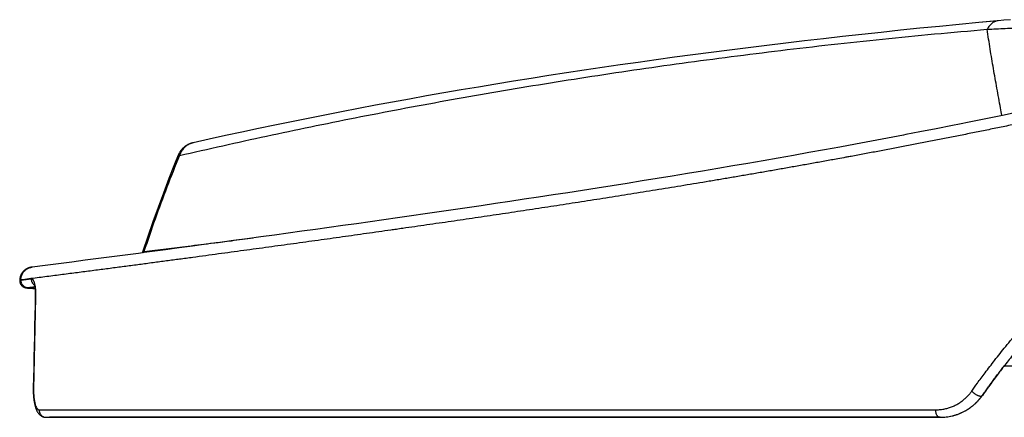
# Model space of a CAD drawing. Units: inches. Extents: x 0 to 176, y 0 to 136.
# Drawn here: x 62 to 67, y 51 to 53 of the extents above; entities that cross this region are included whole.
import ezdxf

# ---------------------------------------------------------------- set-up
doc = ezdxf.new("R2010")
doc.units = ezdxf.units.IN
doc.header["$LTSCALE"] = 16
doc.header["$MEASUREMENT"] = 0
doc.layers.add('24-EC', color=7, linetype='Continuous')
doc.layers.add('dim', color=1, linetype='Continuous')

# ---------------------------------------------------------------- blocks, each defined once
blk = doc.blocks.new('A$C4ACA32DC')
at = {"layer": '24-EC', "color": 7}
for p, q in [((-4.048, 18.2901), (-4.1433, 18.2808)), ((-3.9524, 18.2991), (-4.048, 18.2901)), ((-3.8584, 18.3078), (-3.9524, 18.2991)), ((-3.8301, 18.3104), (-3.8584, 18.3078)), ((-3.799, 18.3132), (-3.8301, 18.3104)), ((-4.5194, 18.2418), (-4.6123, 18.2316)), ((-4.4261, 18.2519), (-4.5194, 18.2418)), ((-4.3322, 18.2617), (-4.4261, 18.2519)), ((-4.238, 18.2714), (-4.3322, 18.2617)), ((-4.1433, 18.2808), (-4.238, 18.2714)), ((-4.8883, 18.1997), (-4.9794, 18.1887)), ((-4.7968, 18.2105), (-4.8883, 18.1997)), ((-4.7048, 18.2212), (-4.7968, 18.2105)), ((-4.6123, 18.2316), (-4.7048, 18.2212)), ((-5.2499, 18.1545), (-5.3392, 18.1428)), ((-5.1602, 18.1661), (-5.2499, 18.1545)), ((-5.07, 18.1775), (-5.1602, 18.1661)), ((-4.9794, 18.1887), (-5.07, 18.1775)), ((-5.6043, 18.1064), (-5.6917, 18.0938)), ((-5.5164, 18.1187), (-5.6043, 18.1064)), ((-5.428, 18.1308), (-5.5164, 18.1187)), ((-5.3392, 18.1428), (-5.428, 18.1308)), ((-5.9518, 18.0552), (-6.0377, 18.0419)), ((-5.8655, 18.0682), (-5.9518, 18.0552)), ((-5.7788, 18.0811), (-5.8655, 18.0682)), ((-5.6917, 18.0938), (-5.7788, 18.0811)), ((-6.2085, 18.0147), (-6.2934, 18.0008)), ((-6.1233, 18.0284), (-6.2085, 18.0147)), ((-6.0377, 18.0419), (-6.1233, 18.0284)), ((-6.5461, 17.958), (-6.6296, 17.9433)), ((-6.4622, 17.9725), (-6.5461, 17.958)), ((-6.378, 17.9867), (-6.4622, 17.9725)), ((-6.2934, 18.0008), (-6.378, 17.9867)), ((-6.7956, 17.9133), (-6.8781, 17.898)), ((-6.7128, 17.9284), (-6.7956, 17.9133)), ((-6.6296, 17.9433), (-6.7128, 17.9284)), ((-7.0421, 17.8668), (-7.1236, 17.8509)), ((-6.9603, 17.8825), (-7.0421, 17.8668)), ((-6.8781, 17.898), (-6.9603, 17.8825)), ((-3.7557, 17.8661), (-3.8372, 17.8492)), ((-7.2854, 17.8184), (-7.3658, 17.8019)), ((-7.2046, 17.8347), (-7.2854, 17.8184)), ((-7.1236, 17.8509), (-7.2046, 17.8347)), ((-3.9991, 17.8162), (-4.0461, 17.8068)), ((-3.9184, 17.8325), (-3.9991, 17.8162)), ((-3.8372, 17.8492), (-3.9184, 17.8325)), ((-7.5255, 17.7682), (-7.6049, 17.7511)), ((-7.4458, 17.7852), (-7.5255, 17.7682)), ((-7.3658, 17.8019), (-7.4458, 17.7852)), ((-4.2383, 17.7688), (-4.3062, 17.7557)), ((-4.1591, 17.7843), (-4.2383, 17.7688)), ((-4.0793, 17.8001), (-4.1591, 17.7843)), ((-4.0461, 17.8068), (-4.0793, 17.8001)), ((-7.7677, 17.7148), (-7.7688, 17.7145)), ((-7.7666, 17.7151), (-7.7677, 17.7148)), ((-7.7656, 17.7154), (-7.7666, 17.7151)), ((-7.7646, 17.7156), (-7.7656, 17.7154)), ((-7.7637, 17.7159), (-7.7646, 17.7156)), ((-7.7627, 17.7161), (-7.7637, 17.7159)), ((-7.7618, 17.7163), (-7.7627, 17.7161)), ((-7.7614, 17.7164), (-7.7618, 17.7163)), ((-7.6839, 17.7337), (-7.7614, 17.7164)), ((-7.6049, 17.7511), (-7.6839, 17.7337)), ((-4.4725, 17.7241), (-4.5493, 17.7098)), ((-4.395, 17.7387), (-4.4725, 17.7241)), ((-4.3169, 17.7536), (-4.395, 17.7387)), ((-4.3062, 17.7557), (-4.3169, 17.7536)), ((-7.8283, 17.6683), (-7.8294, 17.6664)), ((-7.8272, 17.6702), (-7.8283, 17.6683)), ((-7.8261, 17.672), (-7.8272, 17.6702)), ((-7.8249, 17.6738), (-7.8261, 17.672)), ((-7.8237, 17.6756), (-7.8249, 17.6738)), ((-7.8225, 17.6773), (-7.8237, 17.6756)), ((-7.8212, 17.6789), (-7.8225, 17.6773)), ((-7.8199, 17.6806), (-7.8212, 17.6789)), ((-7.8186, 17.6822), (-7.8199, 17.6806)), ((-7.8173, 17.6837), (-7.8186, 17.6822)), ((-7.8159, 17.6853), (-7.8173, 17.6837)), ((-7.8146, 17.6867), (-7.8159, 17.6853)), ((-7.8132, 17.6882), (-7.8146, 17.6867)), ((-7.8118, 17.6896), (-7.8132, 17.6882)), ((-7.8104, 17.6909), (-7.8118, 17.6896)), ((-7.809, 17.6922), (-7.8104, 17.6909)), ((-7.8075, 17.6935), (-7.809, 17.6922)), ((-7.8061, 17.6948), (-7.8075, 17.6935)), ((-7.8046, 17.696), (-7.8061, 17.6948)), ((-7.8032, 17.6971), (-7.8046, 17.696)), ((-7.8017, 17.6982), (-7.8032, 17.6971)), ((-7.8002, 17.6993), (-7.8017, 17.6982)), ((-7.7987, 17.7003), (-7.8002, 17.6993)), ((-7.7973, 17.7013), (-7.7987, 17.7003)), ((-7.7958, 17.7023), (-7.7973, 17.7013)), ((-7.7943, 17.7032), (-7.7958, 17.7023)), ((-7.7929, 17.7041), (-7.7943, 17.7032)), ((-7.7914, 17.705), (-7.7929, 17.7041)), ((-7.79, 17.7058), (-7.7914, 17.705)), ((-7.7885, 17.7066), (-7.79, 17.7058)), ((-7.7871, 17.7073), (-7.7885, 17.7066)), ((-7.7857, 17.708), (-7.7871, 17.7073)), ((-7.7842, 17.7087), (-7.7857, 17.708)), ((-7.7829, 17.7093), (-7.7842, 17.7087)), ((-7.7815, 17.71), (-7.7829, 17.7093)), ((-7.7801, 17.7105), (-7.7815, 17.71)), ((-7.7788, 17.7111), (-7.7801, 17.7105)), ((-7.7775, 17.7116), (-7.7788, 17.7111)), ((-7.7761, 17.7121), (-7.7775, 17.7116)), ((-7.7749, 17.7126), (-7.7761, 17.7121)), ((-7.7736, 17.713), (-7.7749, 17.7126)), ((-7.7724, 17.7134), (-7.7736, 17.713)), ((-7.7712, 17.7138), (-7.7724, 17.7134)), ((-7.77, 17.7142), (-7.7712, 17.7138)), ((-7.7688, 17.7145), (-7.77, 17.7142)), ((-4.7758, 17.6684), (-4.8503, 17.6551)), ((-4.701, 17.6819), (-4.7758, 17.6684)), ((-4.7009, 17.6819), (-4.701, 17.6819)), ((-4.6255, 17.6957), (-4.7009, 17.6819)), ((-4.5493, 17.7098), (-4.6255, 17.6957)), ((-7.8345, 17.6557), (-7.8521, 17.6122)), ((-7.8343, 17.6563), (-7.8345, 17.6557)), ((-7.8334, 17.6584), (-7.8343, 17.6563)), ((-7.8325, 17.6604), (-7.8334, 17.6584)), ((-7.8315, 17.6625), (-7.8325, 17.6604)), ((-7.8305, 17.6645), (-7.8315, 17.6625)), ((-7.8294, 17.6664), (-7.8305, 17.6645)), ((-4.998, 17.6291), (-5.0716, 17.6164)), ((-4.9244, 17.642), (-4.998, 17.6291)), ((-4.8503, 17.6551), (-4.9244, 17.642)), ((-7.8521, 17.6122), (-7.8794, 17.5427)), ((-5.2916, 17.5791), (-5.3649, 17.5669)), ((-5.2183, 17.5914), (-5.2916, 17.5791)), ((-5.145, 17.6038), (-5.2183, 17.5914)), ((-5.0716, 17.6164), (-5.145, 17.6038)), ((-7.8794, 17.5427), (-7.9061, 17.4728)), ((-5.5844, 17.5311), (-5.6572, 17.5194)), ((-5.5114, 17.5429), (-5.5844, 17.5311)), ((-5.4382, 17.5548), (-5.5114, 17.5429)), ((-5.3649, 17.5669), (-5.4382, 17.5548)), ((-5.8737, 17.4854), (-5.9452, 17.4743)), ((-5.8019, 17.4966), (-5.8737, 17.4854)), ((-5.7297, 17.5079), (-5.8019, 17.4966)), ((-5.6572, 17.5194), (-5.7297, 17.5079)), ((-7.9061, 17.4728), (-7.9321, 17.4027)), ((-6.2265, 17.4316), (-6.2957, 17.4213)), ((-6.1569, 17.4421), (-6.2265, 17.4316)), ((-6.0867, 17.4527), (-6.1569, 17.4421)), ((-6.0162, 17.4634), (-6.0867, 17.4527)), ((-5.9452, 17.4743), (-6.0162, 17.4634)), ((-7.9321, 17.4027), (-7.9574, 17.3323)), ((-6.569, 17.3812), (-6.6365, 17.3715)), ((-6.5012, 17.3911), (-6.569, 17.3812)), ((-6.4331, 17.401), (-6.5012, 17.3911)), ((-6.3646, 17.4111), (-6.4331, 17.401)), ((-6.2957, 17.4213), (-6.3646, 17.4111)), ((-6.904, 17.3334), (-6.9705, 17.324)), ((-6.8375, 17.3428), (-6.904, 17.3334)), ((-6.7707, 17.3523), (-6.8375, 17.3428)), ((-6.7037, 17.3618), (-6.7707, 17.3523)), ((-6.6365, 17.3715), (-6.7037, 17.3618)), ((-7.9574, 17.3323), (-7.982, 17.2617)), ((-7.2356, 17.2871), (-7.3018, 17.278)), ((-7.1693, 17.2963), (-7.2356, 17.2871)), ((-7.103, 17.3055), (-7.1693, 17.2963)), ((-7.0368, 17.3147), (-7.103, 17.3055)), ((-6.9705, 17.324), (-7.0368, 17.3147)), ((-7.982, 17.2617), (-8.0076, 17.1855)), ((-7.5668, 17.2418), (-7.6329, 17.2329)), ((-7.5007, 17.2508), (-7.5668, 17.2418)), ((-7.4344, 17.2598), (-7.5007, 17.2508)), ((-7.3681, 17.2689), (-7.4344, 17.2598)), ((-7.3018, 17.278), (-7.3681, 17.2689)), ((-7.8959, 17.1976), (-7.9613, 17.1889)), ((-7.8304, 17.2063), (-7.8959, 17.1976)), ((-7.7647, 17.2151), (-7.8304, 17.2063)), ((-7.6988, 17.224), (-7.7647, 17.2151)), ((-7.6615, 17.229), (-7.6988, 17.224)), ((-7.6566, 17.2297), (-7.6615, 17.229)), ((-7.6329, 17.2329), (-7.6566, 17.2297)), ((-8.2862, 17.1463), (-8.3508, 17.1379)), ((-8.2215, 17.1547), (-8.2862, 17.1463)), ((-8.1567, 17.1631), (-8.2215, 17.1547)), ((-8.0917, 17.1717), (-8.1567, 17.1631)), ((-8.0266, 17.1802), (-8.0917, 17.1717)), ((-8.0073, 17.1828), (-8.0266, 17.1802)), ((-8.0081, 17.184), (-8.0087, 17.1826)), ((-8.0076, 17.1855), (-8.0081, 17.184)), ((-7.9998, 17.1838), (-8.0073, 17.1828)), ((-7.9613, 17.1889), (-7.9998, 17.1838)), ((-8.5837, 17.0946), (-8.585, 17.0932)), ((-8.5824, 17.0958), (-8.5837, 17.0946)), ((-8.581, 17.097), (-8.5824, 17.0958)), ((-8.5797, 17.0982), (-8.581, 17.097)), ((-8.5783, 17.0993), (-8.5797, 17.0982)), ((-8.5769, 17.1004), (-8.5783, 17.0993)), ((-8.5755, 17.1014), (-8.5769, 17.1004)), ((-8.5741, 17.1023), (-8.5755, 17.1014)), ((-8.5727, 17.1032), (-8.5741, 17.1023)), ((-8.5713, 17.1041), (-8.5727, 17.1032)), ((-8.5699, 17.1049), (-8.5713, 17.1041)), ((-8.5685, 17.1057), (-8.5699, 17.1049)), ((-8.5671, 17.1064), (-8.5685, 17.1057)), ((-8.5657, 17.1071), (-8.5671, 17.1064)), ((-8.5643, 17.1078), (-8.5657, 17.1071)), ((-8.5629, 17.1084), (-8.5643, 17.1078)), ((-8.5615, 17.1089), (-8.5629, 17.1084)), ((-8.5602, 17.1094), (-8.5615, 17.1089)), ((-8.5588, 17.1099), (-8.5602, 17.1094)), ((-8.5576, 17.1103), (-8.5588, 17.1099)), ((-8.5563, 17.1107), (-8.5576, 17.1103)), ((-8.5551, 17.1111), (-8.5563, 17.1107)), ((-8.554, 17.1114), (-8.5551, 17.1111)), ((-8.5529, 17.1117), (-8.554, 17.1114)), ((-8.5518, 17.1119), (-8.5529, 17.1117)), ((-8.5508, 17.1121), (-8.5518, 17.1119)), ((-8.5499, 17.1123), (-8.5508, 17.1121)), ((-8.5489, 17.1125), (-8.5499, 17.1123)), ((-8.548, 17.1127), (-8.5489, 17.1125)), ((-8.5472, 17.1129), (-8.548, 17.1127)), ((-8.5463, 17.113), (-8.5472, 17.1129)), ((-8.5454, 17.1131), (-8.5463, 17.113)), ((-8.5446, 17.1133), (-8.5454, 17.1131)), ((-8.5437, 17.1134), (-8.5446, 17.1133)), ((-8.5433, 17.1134), (-8.5437, 17.1134)), ((-8.4797, 17.1215), (-8.5433, 17.1134)), ((-8.4153, 17.1297), (-8.4797, 17.1215)), ((-8.3508, 17.1379), (-8.4153, 17.1297)), ((-8.603, 17.0511), (-8.6031, 17.0499)), ((-8.6031, 17.0499), (-8.6031, 17.0493)), ((-8.6031, 17.0493), (-8.6031, 17.0474)), ((-8.6031, 17.0474), (-8.603, 17.0456)), ((-8.6029, 17.0536), (-8.603, 17.0515)), ((-8.603, 17.0515), (-8.603, 17.0511)), ((-8.6026, 17.056), (-8.6029, 17.0536)), ((-8.6023, 17.0583), (-8.6026, 17.056)), ((-8.6019, 17.0606), (-8.6023, 17.0583)), ((-8.6014, 17.0628), (-8.6019, 17.0606)), ((-8.6009, 17.065), (-8.6014, 17.0628)), ((-8.6003, 17.0671), (-8.6009, 17.065)), ((-8.5996, 17.0692), (-8.6003, 17.0671)), ((-8.5989, 17.0713), (-8.5996, 17.0692)), ((-8.5981, 17.0733), (-8.5989, 17.0713)), ((-8.5972, 17.0752), (-8.5981, 17.0733)), ((-8.5963, 17.0771), (-8.5972, 17.0752)), ((-8.5953, 17.079), (-8.5963, 17.0771)), ((-8.5943, 17.0808), (-8.5953, 17.079)), ((-8.5933, 17.0825), (-8.5943, 17.0808)), ((-8.5922, 17.0842), (-8.5933, 17.0825)), ((-8.5911, 17.0859), (-8.5922, 17.0842)), ((-8.5899, 17.0874), (-8.5911, 17.0859)), ((-8.5887, 17.089), (-8.5899, 17.0874)), ((-8.5875, 17.0905), (-8.5887, 17.089)), ((-8.5862, 17.0919), (-8.5875, 17.0905)), ((-8.585, 17.0932), (-8.5862, 17.0919)), ((-8.603, 17.0456), (-8.6028, 17.0437)), ((-8.6028, 17.0437), (-8.6025, 17.0418)), ((-8.6025, 17.0418), (-8.6021, 17.04)), ((-8.6021, 17.04), (-8.6016, 17.0381)), ((-8.6016, 17.0381), (-8.601, 17.0364)), ((-8.601, 17.0364), (-8.6004, 17.0346)), ((-8.6004, 17.0346), (-8.5996, 17.0329)), ((-8.5996, 17.0329), (-8.5987, 17.0313)), ((-8.5987, 17.0313), (-8.5978, 17.0298)), ((-8.5978, 17.0298), (-8.5969, 17.0283)), ((-8.5969, 17.0283), (-8.5958, 17.0269)), ((-8.5958, 17.0269), (-8.5948, 17.0255)), ((-8.5948, 17.0255), (-8.5937, 17.0243)), ((-8.5937, 17.0243), (-8.5925, 17.0231)), ((-8.5925, 17.0231), (-8.5914, 17.0221)), ((-8.5914, 17.0221), (-8.5902, 17.0211)), ((-8.5902, 17.0211), (-8.589, 17.0201)), ((-8.589, 17.0201), (-8.5879, 17.0193)), ((-8.5879, 17.0193), (-8.5867, 17.0185)), ((-8.5867, 17.0185), (-8.5856, 17.0179)), ((-8.5856, 17.0179), (-8.5845, 17.0172)), ((-8.5845, 17.0172), (-8.5834, 17.0167)), ((-8.5834, 17.0167), (-8.5824, 17.0162)), ((-8.5824, 17.0162), (-8.5814, 17.0157)), ((-8.5814, 17.0157), (-8.5804, 17.0153)), ((-8.5804, 17.0153), (-8.5795, 17.015)), ((-8.5795, 17.015), (-8.5786, 17.0147)), ((-8.5786, 17.0147), (-8.5777, 17.0144)), ((-8.5777, 17.0144), (-8.5769, 17.0142)), ((-8.5769, 17.0142), (-8.5762, 17.014)), ((-8.5762, 17.014), (-8.5755, 17.0138)), ((-8.5755, 17.0138), (-8.5748, 17.0136)), ((-8.5748, 17.0136), (-8.5741, 17.0135)), ((-8.5741, 17.0135), (-8.5735, 17.0133)), ((-8.5735, 17.0133), (-8.5728, 17.0132)), ((-8.5728, 17.0132), (-8.5722, 17.0131)), ((-8.5722, 17.0131), (-8.5716, 17.013)), ((-8.5716, 17.013), (-8.571, 17.0129)), ((-8.571, 17.0129), (-8.5705, 17.0128)), ((-8.5705, 17.0128), (-8.5699, 17.0127)), ((-8.5699, 17.0127), (-8.5693, 17.0126)), ((-8.5693, 17.0126), (-8.5687, 17.0125)), ((-8.5687, 17.0125), (-8.5681, 17.0124)), ((-8.5681, 17.0124), (-8.5674, 17.0124)), ((-8.5674, 17.0124), (-8.5668, 17.0123)), ((-8.5668, 17.0123), (-8.5662, 17.0122)), ((-8.5662, 17.0122), (-8.5655, 17.0121)), ((-8.5655, 17.0121), (-8.5648, 17.0121)), ((-8.5648, 17.0121), (-8.5641, 17.012)), ((-8.5641, 17.012), (-8.5634, 17.0119)), ((-8.5634, 17.0119), (-8.5626, 17.0119)), ((-8.5626, 17.0119), (-8.5619, 17.0118)), ((-8.5619, 17.0118), (-8.5611, 17.0117)), ((-8.5611, 17.0117), (-8.5603, 17.0117)), ((-8.5603, 17.0117), (-8.5594, 17.0116)), ((-8.5594, 17.0116), (-8.5586, 17.0115)), ((-8.5586, 17.0115), (-8.5577, 17.0115)), ((-8.5577, 17.0115), (-8.5568, 17.0114)), ((-8.5568, 17.0114), (-8.5558, 17.0113)), ((-8.5558, 17.0113), (-8.5548, 17.0113)), ((-8.5548, 17.0113), (-8.5538, 17.0112)), ((-8.5538, 17.0112), (-8.5527, 17.0112)), ((-8.5527, 17.0112), (-8.5517, 17.0111)), ((-8.5517, 17.0111), (-8.5505, 17.011)), ((-8.5505, 17.011), (-8.5494, 17.011)), ((-8.5494, 17.011), (-8.5482, 17.0109)), ((-8.5482, 17.0109), (-8.547, 17.0108)), ((-8.547, 17.0108), (-8.5457, 17.0108)), ((-8.5457, 17.0108), (-8.5444, 17.0107)), ((-8.5444, 17.0107), (-8.543, 17.0106)), ((-8.543, 17.0106), (-8.5416, 17.0106)), ((-8.5416, 17.0106), (-8.5401, 17.0105)), ((-8.5401, 17.0105), (-8.5387, 17.0104)), ((-8.5387, 17.0104), (-8.5371, 17.0104)), ((-8.5371, 17.0104), (-8.5355, 17.0103)), ((-8.5355, 17.0103), (-8.5339, 17.0103)), ((-8.5339, 17.031), (-8.5339, 17.0309)), ((-8.5339, 17.0309), (-8.5338, 17.0308)), ((-8.5339, 17.0103), (-8.5322, 17.0102)), ((-8.5338, 17.0308), (-8.5337, 17.0305)), ((-8.5337, 17.0305), (-8.5335, 17.0301)), ((-8.5335, 17.0301), (-8.5333, 17.0297)), ((-8.5333, 17.0297), (-8.5331, 17.0291)), ((-8.5331, 17.0291), (-8.5329, 17.0285)), ((-8.5329, 17.0285), (-8.5326, 17.0277)), ((-8.5326, 17.0277), (-8.5324, 17.0269)), ((-8.5324, 17.0269), (-8.5321, 17.0259)), ((-8.5322, 17.0102), (-8.5304, 17.0101)), ((-8.5321, 17.0259), (-8.5318, 17.0249)), ((-8.5318, 17.0249), (-8.5315, 17.0237)), ((-8.5315, 17.0237), (-8.5312, 17.0225)), ((-8.5312, 17.0225), (-8.5309, 17.0211)), ((-8.5309, 17.0211), (-8.5306, 17.0197)), ((-8.5306, 17.0197), (-8.5303, 17.0182)), ((-8.5304, 17.0101), (-8.5291, 17.0101)), ((-8.5303, 17.0182), (-8.5301, 17.0166)), ((-8.5301, 17.0166), (-8.5298, 17.0149)), ((-8.5298, 17.0149), (-8.5295, 17.0131)), ((-8.5295, 17.0131), (-8.5292, 17.0112)), ((-8.5292, 17.0112), (-8.529, 17.0093)), ((-8.529, 17.0093), (-8.5288, 17.0072)), ((-8.5288, 17.0072), (-8.5285, 17.0051)), ((-8.5285, 17.0051), (-8.5283, 17.0029)), ((-8.5283, 17.0029), (-8.5281, 17.0007)), ((-8.5281, 17.0007), (-8.528, 16.9983)), ((-8.5275, 16.9759), (-8.5286, 16.929)), ((-8.528, 16.9983), (-8.5278, 16.9959)), ((-8.5278, 16.9959), (-8.5277, 16.9935)), ((-8.5277, 16.9935), (-8.5276, 16.9909)), ((-8.5276, 16.9909), (-8.5275, 16.9883)), ((-8.5275, 16.9883), (-8.5275, 16.9857)), ((-8.5275, 16.9857), (-8.5275, 16.983)), ((-8.5275, 16.983), (-8.5275, 16.9803)), ((-8.5275, 16.9803), (-8.5275, 16.9775)), ((-8.5275, 16.9775), (-8.5275, 16.9764)), ((-8.5275, 16.9764), (-8.5275, 16.9759)), ((-8.5286, 16.929), (-8.5297, 16.8786)), ((-8.5297, 16.8786), (-8.5308, 16.8283)), ((-8.5308, 16.8283), (-8.5319, 16.7779)), ((-8.5319, 16.7779), (-8.533, 16.7276)), ((-8.533, 16.7276), (-8.5341, 16.6774)), ((-8.5341, 16.6774), (-8.5352, 16.6271)), ((-8.5352, 16.6271), (-8.5363, 16.5768)), ((-8.5363, 16.5768), (-8.5373, 16.5302)), ((-8.5373, 16.5298), (-8.5374, 16.5282)), ((-8.5374, 16.5282), (-8.5374, 16.5236)), ((-8.5374, 16.5236), (-8.5374, 16.5189)), ((-8.5373, 16.5302), (-8.5373, 16.5298)), ((-8.5374, 16.5189), (-8.5374, 16.5142)), ((-8.5374, 16.5142), (-8.5373, 16.5094)), ((-8.5373, 16.5094), (-8.5372, 16.5046)), ((-8.5372, 16.5046), (-8.537, 16.4998)), ((-8.537, 16.4998), (-8.5367, 16.495)), ((-8.5367, 16.495), (-8.5364, 16.4902)), ((-8.5364, 16.4902), (-8.536, 16.4855)), ((-8.536, 16.4855), (-8.5356, 16.4808)), ((-8.5356, 16.4808), (-8.5351, 16.4763)), ((-8.5351, 16.4763), (-8.5346, 16.4718)), ((-8.5346, 16.4718), (-8.534, 16.4674)), ((-8.534, 16.4674), (-8.5334, 16.4631)), ((-8.5334, 16.4631), (-8.5327, 16.459)), ((-8.5327, 16.459), (-8.532, 16.455)), ((-8.532, 16.455), (-8.5312, 16.4511)), ((-8.5312, 16.4511), (-8.5304, 16.4474)), ((-8.5304, 16.4474), (-8.5296, 16.4438)), ((-8.5296, 16.4438), (-8.5287, 16.4404)), ((-8.5287, 16.4404), (-8.5278, 16.4371)), ((-8.5278, 16.4371), (-8.5268, 16.434)), ((-8.5268, 16.434), (-8.5259, 16.431)), ((-8.5259, 16.431), (-8.5249, 16.4281)), ((-8.5249, 16.4281), (-8.5238, 16.4253)), ((-8.5238, 16.4253), (-8.5227, 16.4226)), ((-8.5227, 16.4226), (-8.5216, 16.42)), ((-8.5216, 16.42), (-8.5204, 16.4175)), ((-8.5204, 16.4175), (-8.5192, 16.4151)), ((-8.5192, 16.4151), (-8.5179, 16.4128)), ((-8.5179, 16.4128), (-8.5166, 16.4105)), ((-8.5166, 16.4105), (-8.5152, 16.4083)), ((-8.5152, 16.4083), (-8.5137, 16.4062)), ((-8.5137, 16.4062), (-8.5121, 16.4041)), ((-8.5121, 16.4041), (-8.5105, 16.4022)), ((-8.5105, 16.4022), (-8.5088, 16.4003)), ((-8.5088, 16.4003), (-8.507, 16.3985)), ((-8.507, 16.3985), (-8.5052, 16.3967)), ((-8.5052, 16.3967), (-8.5032, 16.3951)), ((-8.5032, 16.3951), (-8.5012, 16.3936)), ((-8.5012, 16.3936), (-8.4992, 16.3922)), ((-8.4992, 16.3922), (-8.4971, 16.3909)), ((-8.4971, 16.3909), (-8.4949, 16.3897)), ((-8.4949, 16.3897), (-8.4926, 16.3887)), ((-8.4926, 16.3887), (-8.4904, 16.3878)), ((-8.4904, 16.3878), (-8.488, 16.387)), ((-8.488, 16.387), (-8.4857, 16.3863)), ((-8.4857, 16.3863), (-8.4834, 16.3858)), ((-8.4834, 16.3858), (-8.481, 16.3854)), ((-8.481, 16.3854), (-8.4786, 16.3852)), ((-8.4786, 16.3852), (-8.4763, 16.385)), ((-8.4763, 16.385), (-8.475, 16.385)), ((-8.475, 16.385), (-8.4589, 16.385)), ((-8.475, 16.385), (-8.4589, 16.385)), ((-4.1391, 16.385), (-8.4589, 16.385)), ((-8.4589, 16.385), (-4.1391, 16.385))]:
    blk.add_line(p, q, dxfattribs=at)
at = {"layer": '24-EC', "extrusion": (0, 0, -1)}
for points in [[(3.799, 18.3132), (3.8301, 18.3104), (3.8584, 18.3078)], [(8.0087, 17.1826), (8.0266, 17.1802), (8.0917, 17.1717), (8.1567, 17.1631), (8.2215, 17.1547), (8.2862, 17.1463), (8.3508, 17.1379), (8.4153, 17.1297), (8.4797, 17.1215), (8.5433, 17.1134)], [(8.0076, 17.1855), (8.0081, 17.184), (8.0087, 17.1826)], [(8.5291, 17.0101), (8.529, 17.0093), (8.5288, 17.0072), (8.5285, 17.0051), (8.5283, 17.0029), (8.5281, 17.0007), (8.528, 16.9983), (8.5278, 16.9959), (8.5277, 16.9935), (8.5276, 16.9909), (8.5275, 16.9883), (8.5275, 16.9857), (8.5275, 16.983), (8.5275, 16.9803)], [(8.5275, 16.9761), (8.5286, 16.929), (8.5297, 16.8786), (8.5308, 16.8283), (8.5319, 16.7779), (8.533, 16.7276), (8.5341, 16.6774), (8.5352, 16.6271), (8.5363, 16.5768), (8.5373, 16.53)], [(8.5275, 16.9803), (8.5275, 16.9775), (8.5275, 16.9761)]]:
    blk.add_lwpolyline(points, dxfattribs=at)
at = {"layer": '24-EC'}
for points in [[(-3.8632, 18.3072), (-3.9524, 18.2991), (-4.048, 18.2901), (-4.1433, 18.2808), (-4.238, 18.2714), (-4.3322, 18.2617), (-4.4261, 18.2519), (-4.5194, 18.2418), (-4.6123, 18.2316), (-4.7048, 18.2212), (-4.7968, 18.2105), (-4.8883, 18.1997), (-4.9794, 18.1887), (-5.07, 18.1775), (-5.1602, 18.1661), (-5.2499, 18.1545), (-5.3392, 18.1428), (-5.428, 18.1308), (-5.5164, 18.1187), (-5.6043, 18.1064), (-5.6917, 18.0938), (-5.7788, 18.0811), (-5.8655, 18.0682), (-5.9518, 18.0552), (-6.0377, 18.0419), (-6.1233, 18.0284), (-6.2085, 18.0147), (-6.2934, 18.0008), (-6.378, 17.9867), (-6.4622, 17.9725), (-6.5461, 17.958), (-6.6296, 17.9433), (-6.7128, 17.9284), (-6.7956, 17.9133), (-6.8781, 17.898), (-6.9603, 17.8825), (-7.0421, 17.8668), (-7.1236, 17.8509), (-7.2046, 17.8347), (-7.2854, 17.8184), (-7.3658, 17.8019), (-7.4458, 17.7852), (-7.5255, 17.7682), (-7.6049, 17.7511), (-7.6839, 17.7337), (-7.7614, 17.7164)], [(-7.7883, 17.7061), (-7.79, 17.7058), (-7.7914, 17.705), (-7.7929, 17.7041), (-7.7943, 17.7032), (-7.7958, 17.7023), (-7.7973, 17.7013), (-7.7987, 17.7003), (-7.8002, 17.6993), (-7.8017, 17.6982), (-7.8032, 17.6971), (-7.8046, 17.696), (-7.8061, 17.6948), (-7.8075, 17.6935), (-7.809, 17.6922), (-7.8104, 17.6909), (-7.8118, 17.6896), (-7.8132, 17.6882), (-7.8146, 17.6867), (-7.8159, 17.6853), (-7.8173, 17.6837), (-7.8186, 17.6822), (-7.8199, 17.6806), (-7.8212, 17.6789), (-7.8225, 17.6773), (-7.8237, 17.6756), (-7.8249, 17.6738), (-7.8261, 17.672), (-7.8272, 17.6702), (-7.8283, 17.6683), (-7.8294, 17.6664), (-7.8305, 17.6645), (-7.8315, 17.6625), (-7.8325, 17.6604), (-7.8334, 17.6584), (-7.8343, 17.6563), (-7.8345, 17.6557)], [(-7.8345, 17.6557), (-7.8521, 17.6122), (-7.8794, 17.5427), (-7.9061, 17.4728), (-7.9321, 17.4027), (-7.9574, 17.3323), (-7.982, 17.2617), (-8.0076, 17.1855)], [(-8.5627, 17.108), (-8.5643, 17.1078), (-8.5657, 17.1071), (-8.5671, 17.1064), (-8.5685, 17.1057), (-8.5699, 17.1049), (-8.5713, 17.1041), (-8.5727, 17.1032), (-8.5741, 17.1023), (-8.5755, 17.1014), (-8.5769, 17.1004), (-8.5783, 17.0993), (-8.5797, 17.0982), (-8.581, 17.097), (-8.5824, 17.0958), (-8.5837, 17.0946), (-8.585, 17.0932), (-8.5862, 17.0919), (-8.5875, 17.0905), (-8.5887, 17.089), (-8.5899, 17.0874), (-8.5911, 17.0859), (-8.5922, 17.0842), (-8.5933, 17.0825), (-8.5943, 17.0808), (-8.5953, 17.079), (-8.5963, 17.0771), (-8.5972, 17.0752), (-8.5981, 17.0733), (-8.5989, 17.0713), (-8.5996, 17.0692), (-8.6003, 17.0671), (-8.6009, 17.065), (-8.6014, 17.0628), (-8.6019, 17.0606), (-8.6023, 17.0583), (-8.6026, 17.056), (-8.6029, 17.0536), (-8.603, 17.0513)], [(-8.603, 17.0513), (-8.6031, 17.0496)], [(-8.6031, 17.0496), (-8.6031, 17.0474), (-8.603, 17.0456), (-8.6028, 17.0437), (-8.6025, 17.0418), (-8.6021, 17.04), (-8.6016, 17.0381), (-8.601, 17.0364), (-8.6004, 17.0346), (-8.5996, 17.0329), (-8.5987, 17.0313), (-8.5978, 17.0298), (-8.5969, 17.0283), (-8.5958, 17.0269), (-8.5948, 17.0255), (-8.5937, 17.0243), (-8.5925, 17.0231), (-8.5914, 17.0221), (-8.5902, 17.0211), (-8.589, 17.0201), (-8.5879, 17.0193), (-8.5867, 17.0185), (-8.5856, 17.0179), (-8.5845, 17.0172), (-8.5834, 17.0167), (-8.5824, 17.0162), (-8.5814, 17.0157), (-8.5804, 17.0153), (-8.5795, 17.015), (-8.5786, 17.0147), (-8.5777, 17.0144), (-8.5769, 17.0142), (-8.5762, 17.014), (-8.5755, 17.0138), (-8.5748, 17.0136), (-8.5741, 17.0135), (-8.5735, 17.0133), (-8.5728, 17.0132), (-8.5722, 17.0131), (-8.5716, 17.013), (-8.571, 17.0129), (-8.5705, 17.0128), (-8.5699, 17.0127), (-8.5693, 17.0126)], [(-8.5693, 17.0126), (-8.5687, 17.0125), (-8.5677, 17.0126)], [(-3.8283, 16.635), (2.2954, 16.635)], [(-8.5373, 16.53), (-8.5374, 16.5282)], [(-8.5374, 16.5282), (-8.5374, 16.5236), (-8.5374, 16.5189), (-8.5374, 16.5142), (-8.5373, 16.5094), (-8.5372, 16.5046), (-8.537, 16.4998), (-8.5367, 16.495), (-8.5364, 16.4902), (-8.536, 16.4855), (-8.5356, 16.4808), (-8.5351, 16.4763), (-8.5346, 16.4718), (-8.534, 16.4674), (-8.5334, 16.4631), (-8.5327, 16.459), (-8.532, 16.455), (-8.5312, 16.4511), (-8.5304, 16.4474), (-8.5296, 16.4438), (-8.5287, 16.4404), (-8.5278, 16.4371), (-8.5268, 16.434), (-8.5259, 16.431), (-8.5249, 16.4281), (-8.5238, 16.4253), (-8.5227, 16.4226), (-8.5216, 16.42), (-8.5204, 16.4175), (-8.5192, 16.4151), (-8.5179, 16.4128), (-8.5166, 16.4105), (-8.5152, 16.4083), (-8.5137, 16.4062), (-8.5121, 16.4041), (-8.5105, 16.4022), (-8.5088, 16.4003), (-8.507, 16.3985), (-8.5052, 16.3967), (-8.5032, 16.3951), (-8.5012, 16.3936), (-8.4992, 16.3922), (-8.4971, 16.3909), (-8.4949, 16.3897), (-8.4926, 16.3887), (-8.4904, 16.3878), (-8.4895, 16.3879)], [(-8.475, 16.385), (-8.4589, 16.385)], [(-8.4589, 16.385), (-4.1391, 16.385)]]:
    blk.add_lwpolyline(points, dxfattribs=at)
at = {"layer": '24-EC', "color": 7}
for points, knots in [([(-3.8584, 18.3078), (-3.86, 18.3076), (-3.8644, 18.307), (-3.8716, 18.3051), (-3.8796, 18.3016), (-3.8872, 18.2968), (-3.8943, 18.2908), (-3.9007, 18.2837), (-3.9065, 18.2756), (-3.9098, 18.2696), (-3.9113, 18.2665)], [0, 0, 0, 0, 0.00119182, 0.00333197, 0.00550974, 0.00774568, 0.01005576, 0.01245069, 0.01493576, 0.01751111, 0.01751111, 0.01751111, 0.01751111]), ([(-3.9113, 18.2665), (-3.882, 18.268), (-3.8227, 18.271), (-3.7326, 18.2752), (-3.6412, 18.2792), (-3.5498, 18.283), (-3.4609, 18.2865), (-3.3769, 18.2897), (-3.2999, 18.2927), (-3.2511, 18.2946), (-3.2281, 18.2955)], [0, 0, 0, 0, 0.0219948, 0.0445402, 0.067599, 0.0906507, 0.1131361, 0.1342964, 0.1536882, 0.1709552, 0.1709552, 0.1709552, 0.1709552]), ([(-7.8288, 17.6543), (-7.7587, 17.6706), (-7.6179, 17.7027), (-7.4056, 17.7493), (-7.1915, 17.7944), (-6.9754, 17.8381), (-6.757, 17.8804), (-6.536, 17.9212), (-6.3124, 17.9606), (-6.086, 17.9985), (-5.8567, 18.0349), (-5.6247, 18.0698), (-5.3898, 18.103), (-5.1519, 18.1347), (-4.9108, 18.1647), (-4.6662, 18.1931), (-4.418, 18.2197), (-4.1659, 18.2444), (-3.9966, 18.2594), (-3.9113, 18.2665)], [0, 0, 0, 0, 0.0539729, 0.1082998, 0.1629674, 0.2180761, 0.2736764, 0.3298441, 0.3866037, 0.4439739, 0.5020158, 0.5606748, 0.6199655, 0.679929, 0.740644, 0.8021838, 0.8645961, 0.9279191, 0.9921165, 0.9921165, 0.9921165, 0.9921165]), ([(-3.8398, 17.8487), (-3.8421, 17.8608), (-3.8502, 17.9049), (-3.8642, 17.9806), (-3.8811, 18.076), (-3.8971, 18.1711), (-3.9068, 18.2347), (-3.9113, 18.2665)], [0, 0, 0, 0, 0.0092338, 0.0336358, 0.0577821, 0.0818588, 0.105995, 0.105995, 0.105995, 0.105995]), ([(-3.1993, 17.9311), (-3.2228, 17.9258), (-3.2698, 17.9152), (-3.3403, 17.8996), (-3.4109, 17.884), (-3.4818, 17.8686), (-3.5528, 17.8533), (-3.6238, 17.8381), (-3.6944, 17.8232), (-3.7645, 17.8086), (-3.8343, 17.7941), (-3.9037, 17.7799), (-3.9728, 17.7659), (-4.0414, 17.7522), (-4.1094, 17.7386), (-4.1769, 17.7254), (-4.2437, 17.7124), (-4.31, 17.6996), (-4.3759, 17.687), (-4.4414, 17.6747), (-4.5064, 17.6625), (-4.5568, 17.6531), (-4.5854, 17.6479), (-4.5926, 17.6466)], [0, 0, 0, 0, 0.0180805, 0.0361131, 0.0541676, 0.0723046, 0.090517, 0.1086983, 0.1267211, 0.1446202, 0.1624361, 0.180159, 0.1977846, 0.2152807, 0.2326225, 0.2498062, 0.2668342, 0.2837089, 0.3004628, 0.3171282, 0.3336833, 0.3500951, 0.3555338, 0.3555338, 0.3555338, 0.3555338]), ([(-7.7614, 17.7164), (-7.7615, 17.7164), (-7.7651, 17.7156), (-7.7719, 17.7136), (-7.7815, 17.7095), (-7.7906, 17.7043), (-7.7991, 17.6981), (-7.8069, 17.6909), (-7.8138, 17.6828), (-7.8199, 17.6739), (-7.8249, 17.6644), (-7.8276, 17.6577), (-7.8288, 17.6543)], [0, 0, 0, 0, 0.00009957, 0.00270544, 0.00531526, 0.00793266, 0.01056083, 0.01320244, 0.01585943, 0.01853301, 0.02122353, 0.02393055, 0.02393055, 0.02393055, 0.02393055]), ([(-7.8288, 17.6543), (-7.8495, 17.6033), (-7.89, 17.5007), (-7.9472, 17.3456), (-7.9831, 17.2413), (-8.0005, 17.1889)], [0, 0, 0, 0, 0.0413175, 0.0826592, 0.1240294, 0.1240294, 0.1240294, 0.1240294]), ([(-7.8345, 17.6558), (-7.8344, 17.6556), (-7.8334, 17.6555), (-7.8316, 17.6549), (-7.8299, 17.6545), (-7.8288, 17.6543)], [0, 0, 0, 0, 0.000145712, 0.000639712, 0.001479401, 0.001479401, 0.001479401, 0.001479401]), ([(-4.5961, 17.6459), (-4.6091, 17.6435), (-4.6434, 17.6372), (-4.6987, 17.6272), (-4.7619, 17.6158), (-4.8249, 17.6045), (-4.8876, 17.5934), (-4.95, 17.5824), (-5.0122, 17.5716), (-5.0741, 17.5609), (-5.1359, 17.5504), (-5.1975, 17.5399), (-5.2591, 17.5295), (-5.3205, 17.5193), (-5.3818, 17.5091), (-5.4429, 17.4991), (-5.5038, 17.4892), (-5.5644, 17.4794), (-5.6248, 17.4697), (-5.685, 17.4601), (-5.7449, 17.4506), (-5.8047, 17.4412), (-5.8643, 17.4319), (-5.9237, 17.4227), (-5.983, 17.4136), (-6.0421, 17.4046), (-6.101, 17.3956), (-6.1598, 17.3867), (-6.2186, 17.3779), (-6.2772, 17.3691), (-6.3359, 17.3604), (-6.3944, 17.3518), (-6.4529, 17.3432), (-6.5113, 17.3347), (-6.5697, 17.3262), (-6.6282, 17.3178), (-6.6866, 17.3094), (-6.7361, 17.3023), (-6.7661, 17.298), (-6.7766, 17.2965)], [0, 0, 0, 0, 0.0099377, 0.0261059, 0.0421618, 0.058147, 0.074079, 0.0899225, 0.1056806, 0.1213834, 0.1370525, 0.1526878, 0.1682898, 0.1838594, 0.199402, 0.214895, 0.2303147, 0.2456669, 0.2609558, 0.2761853, 0.2913569, 0.3064752, 0.3215467, 0.3365777, 0.3515732, 0.3665246, 0.3814272, 0.3962938, 0.4111362, 0.4259671, 0.4407872, 0.455579, 0.4703503, 0.4851101, 0.4998663, 0.5146266, 0.5293859, 0.5441475, 0.5521171, 0.5521171, 0.5521171, 0.5521171]), ([(-6.7766, 17.2965), (-6.7856, 17.2952), (-6.8141, 17.2912), (-6.8621, 17.2844), (-6.9208, 17.2761), (-6.9795, 17.2678), (-7.0383, 17.2596), (-7.0973, 17.2513), (-7.1565, 17.2431), (-7.2159, 17.2349), (-7.2756, 17.2266), (-7.3356, 17.2184), (-7.3958, 17.2101), (-7.4562, 17.2019), (-7.5169, 17.1936), (-7.578, 17.1853), (-7.6394, 17.177), (-7.7014, 17.1686), (-7.7641, 17.1602), (-7.8276, 17.1516), (-7.8918, 17.1431), (-7.9567, 17.1344), (-8.0224, 17.1257), (-8.089, 17.1169), (-8.1568, 17.108), (-8.226, 17.0989), (-8.2967, 17.0897), (-8.369, 17.0804), (-8.4432, 17.0708), (-8.5197, 17.0611), (-8.5715, 17.0545), (-8.5979, 17.0512)], [0, 0, 0, 0, 0.0068021, 0.0215912, 0.0364049, 0.0512294, 0.0660682, 0.0809472, 0.0958814, 0.1108826, 0.1259542, 0.1410847, 0.1562783, 0.1715267, 0.1868368, 0.2022264, 0.2177131, 0.2333319, 0.249155, 0.2651887, 0.2813701, 0.2977481, 0.3142786, 0.331053, 0.3481217, 0.365568, 0.3833889, 0.4016115, 0.4202644, 0.4394943, 0.459447, 0.459447, 0.459447, 0.459447]), ([(-3.9858, 16.5124), (-3.9769, 16.525), (-3.9558, 16.5546), (-3.9191, 16.6044), (-3.8734, 16.664), (-3.8202, 16.7306), (-3.761, 16.8014), (-3.6974, 16.8738), (-3.6305, 16.9461), (-3.5615, 17.017), (-3.4911, 17.0858), (-3.4202, 17.1518), (-3.3495, 17.2144), (-3.2799, 17.2731), (-3.2335, 17.3104), (-3.2107, 17.3283)], [0, 0, 0, 0, 0.0115695, 0.0272924, 0.0463362, 0.067907, 0.0912198, 0.1155082, 0.1402156, 0.1650504, 0.1897368, 0.2140298, 0.2377047, 0.2605419, 0.2823201, 0.2823201, 0.2823201, 0.2823201]), ([(-7.6617, 17.2308), (-7.633, 17.2344), (-7.5695, 17.2424), (-7.5059, 17.2504), (-7.471, 17.2548)], [0, 0, 0, 0, 0.02166716, 0.04803873, 0.04803873, 0.04803873, 0.04803873]), ([(-8.0005, 17.1889), (-7.9292, 17.1977), (-7.8163, 17.2115), (-7.7033, 17.2256), (-7.6617, 17.2308)], [0, 0, 0, 0, 0.05385848, 0.08533926, 0.08533926, 0.08533926, 0.08533926]), ([(-8.0076, 17.1855), (-8.0076, 17.1856), (-8.0074, 17.1862), (-8.0059, 17.1868), (-8.0036, 17.1879), (-8.0016, 17.1886), (-8.0005, 17.1889)], [0, 0, 0, 0, 0.000078215, 0.000460627, 0.001104933, 0.002013262, 0.002013262, 0.002013262, 0.002013262]), ([(-8.5979, 17.0512), (-8.5979, 17.0538), (-8.5974, 17.0589), (-8.5959, 17.0665), (-8.5935, 17.0738), (-8.5903, 17.0808), (-8.5863, 17.0873), (-8.5816, 17.0933), (-8.5762, 17.0986), (-8.5703, 17.1033), (-8.5638, 17.1072), (-8.5569, 17.1102), (-8.5501, 17.1123), (-8.5455, 17.1131), (-8.5433, 17.1134)], [0, 0, 0, 0, 0.00193176, 0.0038594, 0.00578143, 0.00769669, 0.00960435, 0.01150404, 0.01339582, 0.01528021, 0.01715815, 0.01903096, 0.02090025, 0.02253702, 0.02253702, 0.02253702, 0.02253702]), ([(-8.5983, 17.0512), (-8.5986, 17.0512), (-8.5991, 17.0512), (-8.6, 17.0512), (-8.6008, 17.0512), (-8.6015, 17.0512), (-8.6021, 17.0512), (-8.6025, 17.0512), (-8.6028, 17.0511), (-8.603, 17.0512), (-8.603, 17.0511), (-8.603, 17.0511)], [0, 0, 0, 0, 0.000182431, 0.000427685, 0.000638675, 0.000815211, 0.000957138, 0.001064341, 0.001136752, 0.001174429, 0.001179058, 0.001179058, 0.001179058, 0.001179058]), ([(-8.603, 17.0498), (-8.6029, 17.05), (-8.6023, 17.0504), (-8.6016, 17.0503), (-8.601, 17.0503)], [0, 0, 0, 0, 0.0000932281, 0.0005219802, 0.0005219802, 0.0005219802, 0.0005219802]), ([(-8.598, 17.0505), (-8.5894, 17.0516), (-8.5725, 17.0537), (-8.5556, 17.0559), (-8.5471, 17.0569)], [0, 0, 0, 0, 0.00644332, 0.01280147, 0.01280147, 0.01280147, 0.01280147]), ([(-8.5979, 17.0512), (-8.5979, 17.0511), (-8.5979, 17.0509), (-8.5979, 17.0507), (-8.598, 17.0505)], [0, 0, 0, 0, 0.0000809204, 0.0001618503, 0.0001618503, 0.0001618503, 0.0001618503]), ([(-8.598, 17.0505), (-8.598, 17.0489), (-8.5978, 17.0455), (-8.5969, 17.0405), (-8.5953, 17.0357), (-8.593, 17.0312), (-8.5902, 17.027), (-8.5868, 17.0234), (-8.5829, 17.0202), (-8.5786, 17.0177), (-8.574, 17.0158), (-8.5692, 17.0147), (-8.566, 17.0144), (-8.5643, 17.0143)], [0, 0, 0, 0, 0.0012648, 0.00252973, 0.00379301, 0.00505296, 0.00630822, 0.00755776, 0.00880103, 0.01003801, 0.0112692, 0.01249557, 0.01371854, 0.01371854, 0.01371854, 0.01371854]), ([(-8.5471, 17.0569), (-8.5472, 17.0552), (-8.547, 17.0518), (-8.5461, 17.0468), (-8.5445, 17.042), (-8.5422, 17.0375), (-8.5393, 17.0334), (-8.5361, 17.0298), (-8.5336, 17.0278), (-8.5324, 17.027)], [0, 0, 0, 0, 0.001266198, 0.002532531, 0.003797179, 0.005058453, 0.006314935, 0.007565592, 0.008672937, 0.008672937, 0.008672937, 0.008672937]), ([(-8.5471, 17.0569), (-8.5463, 17.057), (-8.5444, 17.0569), (-8.5418, 17.0554), (-8.5393, 17.0529), (-8.5371, 17.0495), (-8.535, 17.0451), (-8.5331, 17.0398), (-8.5313, 17.0337), (-8.5304, 17.0294), (-8.5299, 17.0271)], [0, 0, 0, 0, 0.000646922, 0.001358402, 0.002209728, 0.003237064, 0.004451225, 0.005852172, 0.007432261, 0.009174411, 0.009174411, 0.009174411, 0.009174411]), ([(-8.5291, 17.0101), (-8.5306, 17.0102), (-8.5346, 17.0103), (-8.5409, 17.0106), (-8.5476, 17.0109), (-8.5534, 17.0113), (-8.5584, 17.0116), (-8.5622, 17.012), (-8.5653, 17.0123), (-8.5669, 17.0127), (-8.5685, 17.013), (-8.5678, 17.014), (-8.5663, 17.0139), (-8.5651, 17.0143), (-8.5643, 17.0143)], [0, 0, 0, 0, 0.00111972, 0.00301023, 0.00469743, 0.00616573, 0.00740165, 0.00839396, 0.00913402, 0.00961665, 0.00984555, 0.0099597, 0.0103011, 0.01090039, 0.01090039, 0.01090039, 0.01090039]), ([(-8.5643, 17.0143), (-8.5558, 17.0154), (-8.5445, 17.0168), (-8.5332, 17.0182), (-8.5304, 17.0186)], [0, 0, 0, 0, 0.006449402, 0.008547309, 0.008547309, 0.008547309, 0.008547309]), ([(-8.5299, 17.0271), (-8.5295, 17.0247), (-8.5286, 17.0195), (-8.5276, 17.0116), (-8.5269, 17.0032), (-8.5264, 16.9944), (-8.5262, 16.9864), (-8.5262, 16.9814), (-8.5262, 16.9794)], [0, 0, 0, 0, 0.00188343, 0.0038927, 0.00601393, 0.00822179, 0.01047936, 0.01199126, 0.01199126, 0.01199126, 0.01199126]), ([(-8.5263, 16.9759), (-8.5274, 16.9265), (-8.5296, 16.8275), (-8.5328, 16.6789), (-8.535, 16.5798), (-8.5361, 16.5302)], [0, 0, 0, 0, 0.0370607, 0.0742485, 0.1114436, 0.1114436, 0.1114436, 0.1114436]), ([(-8.5263, 16.9764), (-8.5266, 16.9763), (-8.5271, 16.9763), (-8.5274, 16.976), (-8.5275, 16.9759)], [0, 0, 0, 0, 0.000259799, 0.0003303912, 0.0003303912, 0.0003303912, 0.0003303912]), ([(-8.5361, 16.5302), (-8.5364, 16.5302), (-8.5369, 16.5302), (-8.5372, 16.5298), (-8.5373, 16.5297)], [0, 0, 0, 0, 0.0002601211, 0.0003309484, 0.0003309484, 0.0003309484, 0.0003309484]), ([(-8.5362, 16.5266), (-8.5362, 16.5242), (-8.5362, 16.5183), (-8.5361, 16.509), (-8.5356, 16.4986), (-8.5349, 16.4886), (-8.5339, 16.479), (-8.5327, 16.4699), (-8.5312, 16.4614), (-8.5294, 16.4535), (-8.5275, 16.4463), (-8.5253, 16.4399), (-8.523, 16.4344), (-8.5204, 16.4298), (-8.5178, 16.4261), (-8.5149, 16.4233), (-8.5119, 16.4216), (-8.5098, 16.4212), (-8.5088, 16.4212)], [0, 0, 0, 0, 0.00178429, 0.00443135, 0.00702234, 0.00953674, 0.01195505, 0.01425893, 0.01643096, 0.01845482, 0.02031596, 0.02200229, 0.02350517, 0.02482085, 0.02595317, 0.02691807, 0.02775052, 0.02851145, 0.02851145, 0.02851145, 0.02851145]), ([(-4.1624, 16.4212), (-4.1556, 16.4212), (-4.1421, 16.4219), (-4.1222, 16.4247), (-4.1029, 16.4292), (-4.0843, 16.4354), (-4.0667, 16.4432), (-4.0502, 16.4522), (-4.0348, 16.4624), (-4.0206, 16.4737), (-4.0077, 16.4858), (-3.9961, 16.4987), (-3.9891, 16.5078), (-3.9858, 16.5124)], [0, 0, 0, 0, 0.00506912, 0.0100924, 0.01505533, 0.01994374, 0.02474709, 0.02945872, 0.03407437, 0.03859197, 0.04301377, 0.04734559, 0.05159639, 0.05159639, 0.05159639, 0.05159639]), ([(-3.9858, 16.5124), (-3.9848, 16.5112), (-3.9826, 16.5088), (-3.9789, 16.5053), (-3.9749, 16.5019), (-3.9705, 16.4988), (-3.9661, 16.4959), (-3.9615, 16.4934), (-3.957, 16.4913), (-3.9527, 16.4897), (-3.9486, 16.4886), (-3.9448, 16.488), (-3.9415, 16.4879), (-3.9386, 16.4883), (-3.9363, 16.4894), (-3.9351, 16.4905), (-3.9347, 16.4911)], [0, 0, 0, 0, 0.00120565, 0.00248064, 0.00380115, 0.00514169, 0.00647602, 0.00777815, 0.00902325, 0.01018866, 0.01125509, 0.01220806, 0.01304008, 0.01375404, 0.01436859, 0.01492394, 0.01492394, 0.01492394, 0.01492394]), ([(-8.5088, 16.4212), (-8.4842, 16.4212), (-8.4378, 16.4212), (-8.3712, 16.4212), (-8.3088, 16.4212), (-8.2455, 16.4212), (-8.1764, 16.4212), (-8.0984, 16.4212), (-8.0101, 16.4212), (-7.9094, 16.4212), (-7.7936, 16.4212), (-7.6637, 16.4212), (-7.5274, 16.4212), (-7.3946, 16.4212), (-7.2718, 16.4212), (-7.1586, 16.4212), (-7.051, 16.4212), (-6.9422, 16.4212), (-6.8235, 16.4212), (-6.6882, 16.4212), (-6.5324, 16.4212), (-6.3563, 16.4212), (-6.1643, 16.4212), (-5.964, 16.4212), (-5.761, 16.4212), (-5.5567, 16.4212), (-5.3509, 16.4212), (-5.149, 16.4212), (-4.9582, 16.4212), (-4.7837, 16.4212), (-4.625, 16.4212), (-4.4754, 16.4212), (-4.3227, 16.4212), (-4.218, 16.4212), (-4.1624, 16.4212)], [0, 0, 0, 0, 0.018394, 0.034868, 0.049928, 0.065155, 0.082354, 0.101757, 0.123663, 0.148578, 0.177261, 0.210511, 0.246041, 0.279463, 0.310161, 0.338114, 0.364384, 0.390822, 0.419747, 0.453383, 0.492283, 0.536577, 0.585473, 0.636284, 0.686843, 0.737671, 0.789539, 0.841158, 0.889108, 0.932656, 0.972032, 1.008136, 1.044853, 1.086603, 1.086603, 1.086603, 1.086603]), ([(-8.5088, 16.4212), (-8.5088, 16.4195), (-8.5087, 16.4161), (-8.5078, 16.4111), (-8.5062, 16.4062), (-8.5039, 16.4017), (-8.5011, 16.3975), (-8.4976, 16.3938), (-8.4937, 16.3907), (-8.4894, 16.3882), (-8.4848, 16.3864), (-8.48, 16.3853), (-8.4767, 16.385), (-8.475, 16.385)], [0, 0, 0, 0, 0.00127607, 0.00255071, 0.00382219, 0.005089, 0.00635004, 0.00760465, 0.00885275, 0.01009478, 0.01133172, 0.01256501, 0.01379637, 0.01379637, 0.01379637, 0.01379637]), ([(-4.1624, 16.4212), (-4.1624, 16.4195), (-4.1623, 16.4161), (-4.1617, 16.4111), (-4.1606, 16.4063), (-4.1591, 16.4018), (-4.1571, 16.3976), (-4.1548, 16.3939), (-4.1521, 16.3908), (-4.1491, 16.3883), (-4.1459, 16.3864), (-4.1426, 16.3853), (-4.1402, 16.385), (-4.1391, 16.385)], [0, 0, 0, 0, 0.00127561, 0.00253975, 0.0037779, 0.00497689, 0.00612572, 0.00721646, 0.00824517, 0.00921295, 0.01012673, 0.0109997, 0.01185059, 0.01185059, 0.01185059, 0.01185059])]:
    blk.add_open_spline(points, degree=3, knots=knots, dxfattribs=at)
at = {"layer": '24-EC'}
for points in [[(-3.8584, 18.3078), (-3.86, 18.3076), (-3.8616, 18.3074), (-3.8632, 18.3072)], [(-3.9361, 16.4894), (-3.9357, 16.49), (-3.9351, 16.4905), (-3.9347, 16.4911)]]:
    blk.add_open_spline(points, degree=3, dxfattribs=at)
for points, knots in [([(-7.7614, 17.7164), (-7.7615, 17.7164), (-7.7651, 17.7156), (-7.7719, 17.7136), (-7.7806, 17.7099), (-7.7859, 17.707), (-7.7883, 17.7061)], [0, 0, 0, 0, 0.000099571, 0.002705436, 0.005315264, 0.007192527, 0.007192527, 0.007192527, 0.007192527]), ([(-8.5433, 17.1134), (-8.5455, 17.1131), (-8.5501, 17.1123), (-8.5565, 17.1104), (-8.5607, 17.1086), (-8.5627, 17.108)], [-0.02253702, -0.02253702, -0.02253702, -0.02253702, -0.020900246, -0.019030956, -0.017500088, -0.017500088, -0.017500088, -0.017500088]), ([(-8.5677, 17.0126), (-8.5666, 17.0127), (-8.5653, 17.0123), (-8.5622, 17.012), (-8.5584, 17.0116), (-8.5534, 17.0113), (-8.5476, 17.0109), (-8.5409, 17.0106), (-8.5346, 17.0103), (-8.5306, 17.0102), (-8.5291, 17.0101)], [-0.009616648, -0.009616648, -0.009616648, -0.009616648, -0.009134018, -0.008393962, -0.007401654, -0.006165728, -0.00469743, -0.003010232, -0.001119723, 0, 0, 0, 0]), ([(-8.4895, 16.3879), (-8.4878, 16.3876), (-8.4848, 16.3864), (-8.48, 16.3853), (-8.4767, 16.385), (-8.475, 16.385)], [0.010094777, 0.010094777, 0.010094777, 0.010094777, 0.011323408, 0.012560853, 0.013796374, 0.013796374, 0.013796374, 0.013796374])]:
    blk.add_open_spline(points, degree=3, knots=knots, dxfattribs=at)
at = {"layer": '24-EC', "color": 7}
for points in [[(-4.5926, 17.6466), (-4.5937, 17.6463), (-4.5949, 17.6461), (-4.5961, 17.6459)], [(-8.0023, 17.1834), (-8.0016, 17.1852), (-8.001, 17.1871), (-8.0005, 17.1889)], [(-8.601, 17.0503), (-8.6004, 17.0503), (-8.5998, 17.0504), (-8.5991, 17.0504)], [(-8.5991, 17.0504), (-8.5987, 17.0505), (-8.5983, 17.0505), (-8.598, 17.0505)], [(-8.5979, 17.0512), (-8.5981, 17.0512), (-8.5982, 17.0512), (-8.5983, 17.0512)], [(-8.5262, 16.9794), (-8.5262, 16.9784), (-8.5263, 16.9774), (-8.5263, 16.9764)], [(-8.5263, 16.9764), (-8.5263, 16.9762), (-8.5263, 16.976), (-8.5263, 16.9759)], [(-8.5361, 16.5302), (-8.5361, 16.529), (-8.5361, 16.5278), (-8.5362, 16.5266)]]:
    blk.add_open_spline(points, degree=3, dxfattribs=at)
for points, weights in [([(-3.1698, 17.2997), (-3.6109, 16.9509), (-3.9347, 16.4911)], [1, 0.989632826394, 1]), ([(-4.1391, 16.385), (-4.0094, 16.385), (-3.9347, 16.4911)], [1, 0.887624541801, 1]), ([(-3.9386, 16.4857), (-3.9366, 16.4884), (-3.9347, 16.4911)], [1, 0.999913571607, 1])]:
    blk.add_rational_spline(points, weights, degree=2, dxfattribs=at)
at = {"layer": '24-EC'}
for points, weights in [([(-3.9347, 16.4911), (-3.8832, 16.5643), (-3.8283, 16.635)], [1, 0.998335028507, 0.997204846953]), ([(-4.1391, 16.385), (-4.0108, 16.385), (-3.9361, 16.4894)], [0.999999977553, 0.888689596414, 0.997890100796])]:
    blk.add_rational_spline(points, weights, degree=2, dxfattribs=at)

msp = doc.modelspace()

# ---------------------------------------------------------------- block references
at = {"layer": 'dim'}
msp.add_blockref('A$C4ACA32DC', (70.9218, 34.7698), dxfattribs=at)

doc.saveas('drawing.dxf')
